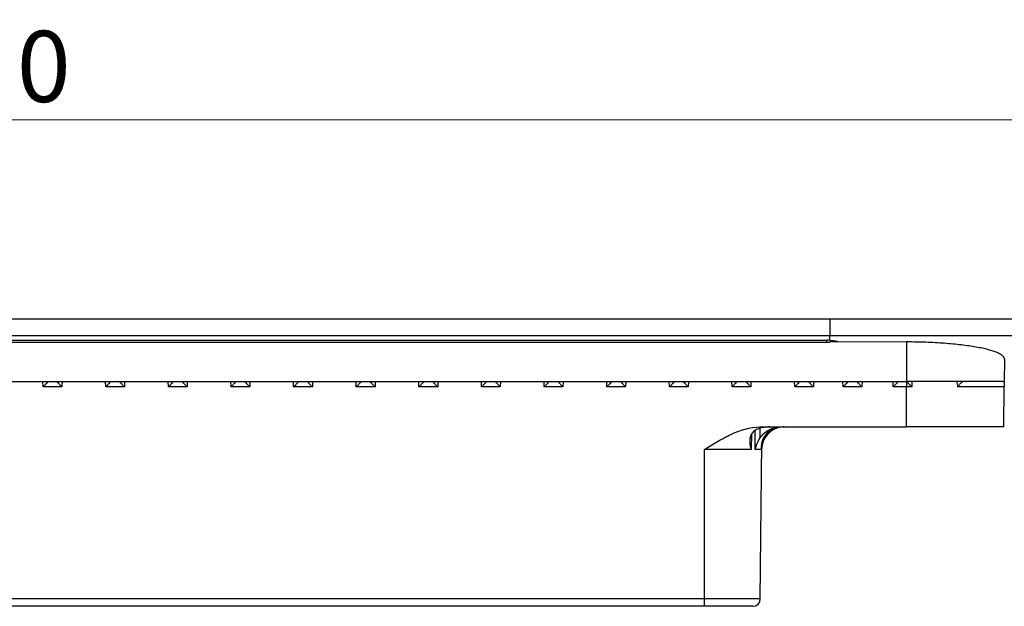
# Model space of a CAD drawing. Units: millimetres. Extents: x -1969 to -835, y 420 to 785.
# Drawn here: x -1548 to -1375, y 682 to 785 of the extents above; entities that cross this region are included whole.
import ezdxf

# ---------------------------------------------------------------- set-up
doc = ezdxf.new("R2010")
doc.units = ezdxf.units.MM
doc.header["$LTSCALE"] = 5
doc.header["$PDMODE"] = 3
doc.header["$PDSIZE"] = 2.5
doc.layers.get('0').update_dxf_attribs({"linetype": 'CONTINUOUS'})
doc.layers.get('Defpoints').update_dxf_attribs({"linetype": 'CONTINUOUS'})
doc.layers.add('AT136_001_00_BL2', color=7, linetype='CONTINUOUS')
doc.layers.add('AT136_006_00_BL3', color=7, linetype='CONTINUOUS')
doc.layers.add('BEM', color=7, linetype='CONTINUOUS', lineweight=35)
doc.styles.get("Standard").update_dxf_attribs({"font": 'txt', "width": 0.8})
doc.styles.add('TECE Standard', font='arial.ttf', dxfattribs={"width": 0.9})
doc.dimstyles.get("Standard").update_dxf_attribs({"dimtxt": 3.5, "dimasz": 3.5, "dimexe": 1, "dimexo": 0, "dimtad": 1, "dimtxsty": 'STANDARD', "dimcen": 0.09, "dimadec": 0, "dimazin": 0, "dimtol": 1, "dimtp": 0.01, "dimtm": 0.01, "dimtfac": 1, "dimtofl": 0, "dimtmove": 0, "dimatfit": 3, "dimfxl": 1, "dimtolj": 1, "dimarcsym": 0})

# ---------------------------------------------------------------- blocks, each defined once
blk = doc.blocks.new('*D4')
at = {"layer": 'BEM', "color": 0, "lineweight": 13, "transparency": 16777216}
for p, q in [((-1953.31, 732.76), (-1953.31, 773.69)), ((-1153.31, 732.76), (-1153.31, 773.69)), ((-1940.81, 767.69), (-1165.81, 767.69))]:
    blk.add_line(p, q, dxfattribs=at)
at = {"layer": 'BEM', "color": 0, "transparency": 16777216}
for points in [[(-1940.81, 769.77), (-1940.81, 765.61), (-1953.31, 767.69)], [(-1165.81, 769.77), (-1165.81, 765.61), (-1153.31, 767.69)]]:
    blk.add_solid(points, dxfattribs=at)
at = {"layer": 'Defpoints', "color": 0, "transparency": 16777216}
for p in [(-1153.31, 767.69), (-1953.31, 732.76), (-1153.31, 732.76)]:
    blk.add_point(p, dxfattribs=at)
at = {"layer": 'BEM', "color": 0, "transparency": 16777216, "insert": (-1553.31, 777.07), "char_height": 12.5, "attachment_point": 5, "style": 'TECE Standard'}
blk.add_mtext('\\A1;800', dxfattribs=at)
blk = doc.blocks.new('TC_670800_VA')
at = {"layer": 'AT136_001_00_BL2', "color": 7, "linetype": 'Continuous'}
for p, q in [((-147.5, 0), (147.5, 0)), ((147.5, 0), (400, 0)), ((-147.5, 0), (147.5, 0)), ((147.5, 0), (400, 0)), ((-147.5, -2.95), (147.5, -2.95)), ((147.5, -2.95), (400, -2.99))]:
    blk.add_line(p, q, dxfattribs=at)
at = {"layer": 'AT136_001_00_BL2', "color": 9, "linetype": 'Continuous'}
for p in [(147.5, 0), (147.5, -3.8)]:
    blk.add_line(p, (147.5, -2.95), dxfattribs=at)
at = {"layer": 'AT136_006_00_BL3', "color": 7, "linetype": 'Continuous'}
for p, q in [((-147.5, -4.09), (147.5, -4.09)), ((-147.01, -3.79), (147.01, -3.79)), ((161, -4.08), (147.5, -4.09)), ((178.18, -7.09), (178.14, -11.2)), ((-161, -11), (161, -11)), ((161.05, -11), (161, -11)), ((170.92, -11), (161.05, -11)), ((161.05, -11), (161.05, -11.01)), ((170.93, -11), (170.92, -11)), ((177.9, -11), (170.93, -11)), ((178.07, -19), (178.14, -11.99)), ((178.14, -11.2), (178.14, -11.99)), ((135.28, -19), (161, -19)), ((161.91, -19), (161, -19)), ((166.59, -19), (161.91, -19)), ((167.59, -19), (166.59, -19)), ((169.41, -19), (167.59, -19)), ((170.41, -19), (169.41, -19)), ((170.42, -19), (170.41, -19)), ((173.54, -19), (170.42, -19)), ((174.54, -19), (173.54, -19)), ((176.09, -19), (174.54, -19)), ((178.07, -19), (176.09, -19)), ((135.31, -49.21), (135.55, -21.85)), ((125.5, -50.5), (-125.5, -50.5)), ((125.65, -50.5), (125.5, -50.5)), ((133.94, -50.5), (125.65, -50.5)), ((133.95, -50.5), (133.94, -50.5)), ((134.01, -50.5), (133.95, -50.5))]:
    blk.add_line(p, q, dxfattribs=at)
at = {"layer": 'AT136_006_00_BL3', "color": 9, "linetype": 'Continuous'}
for p, q in [((147.02, -4.09), (147.01, -3.79)), ((161, -4.08), (161, -11)), ((9.35, -11.99), (9.33, -11)), ((12.65, -11.99), (9.35, -11.99)), ((12.67, -11), (12.65, -11.99)), ((20.35, -11.99), (20.33, -11)), ((23.65, -11.99), (20.35, -11.99)), ((23.67, -11), (23.65, -11.99)), ((31.35, -11.99), (31.33, -11)), ((34.65, -11.99), (31.35, -11.99)), ((34.67, -11), (34.65, -11.99)), ((42.35, -11.99), (42.33, -11)), ((45.65, -11.99), (42.35, -11.99)), ((45.67, -11), (45.65, -11.99)), ((53.35, -11.99), (53.33, -11)), ((56.65, -11.99), (53.35, -11.99)), ((56.67, -11), (56.65, -11.99)), ((64.35, -11.99), (64.33, -11)), ((67.65, -11.99), (64.35, -11.99)), ((67.67, -11), (67.65, -11.99)), ((75.35, -11.99), (75.33, -11)), ((78.65, -11.99), (75.35, -11.99)), ((78.67, -11), (78.65, -11.99)), ((86.35, -11.99), (86.33, -11)), ((89.65, -11.99), (86.35, -11.99)), ((89.67, -11), (89.65, -11.99)), ((97.35, -11.99), (97.33, -11)), ((100.65, -11.99), (97.35, -11.99)), ((100.67, -11), (100.65, -11.99)), ((108.35, -11.99), (108.33, -11)), ((111.65, -11.99), (108.35, -11.99)), ((111.67, -11), (111.65, -11.99)), ((119.35, -11.99), (119.33, -11)), ((122.65, -11.99), (119.35, -11.99)), ((122.67, -11), (122.65, -11.99)), ((130.35, -11.99), (130.33, -11)), ((133.65, -11.99), (130.35, -11.99)), ((133.67, -11), (133.65, -11.99)), ((141.35, -11.99), (141.33, -11)), ((144.65, -11.99), (141.35, -11.99)), ((144.67, -11), (144.65, -11.99)), ((149.85, -11.99), (149.83, -11)), ((153.15, -11.99), (149.85, -11.99)), ((153.17, -11), (153.15, -11.99)), ((158.65, -11.99), (158.63, -11)), ((161, -11.99), (158.65, -11.99)), ((161, -11), (161, -11.99)), ((161, -19), (161, -11.99)), ((161.9, -11.99), (161, -11.99)), ((161.92, -11), (161.9, -11.99)), ((178.14, -11.99), (170.02, -11.99)), ((133.76, -20.25), (133.7, -22.97)), ((134.41, -22.97), (134.41, -19.59)), ((135.3, -20.91), (135.3, -19.23)), ((136.56, -20.33), (136.56, -20.08)), ((135.46, -22.46), (135.46, -22.7)), ((133.7, -22.97), (125.5, -22.97)), ((125.5, -49.21), (125.5, -22.97)), ((135.46, -22.97), (134.41, -22.97)), ((135.46, -22.7), (135.46, -22.97)), ((125.5, -49.21), (-125.5, -49.21)), ((132.65, -49.21), (125.5, -49.21)), ((125.5, -50.5), (125.5, -49.21)), ((135.31, -49.21), (132.65, -49.21))]:
    blk.add_line(p, q, dxfattribs=at)
at = {"layer": 'AT136_006_00_BL3', "color": 7, "linetype": 'Continuous'}
for centre, radius, start, end in [((147.02, -14.43), 10.64, 87.3764, 90.0058), ((139.35, -23.14), 4.14, 90.1359, 133.813), ((139.54, -23), 4, 92.829, 138.0937), ((139.54, -23), 4, 90.1783, 92.8058), ((139.54, -23), 4, 92.8058, 92.829), ((139.54, -23), 4, 138.0936, 179.4999), ((139.83, -22.75), 4.38, 179.375, 182.8648), ((134.01, -49.2), 1.3, 270, 359.5)]:
    blk.add_arc(centre, radius, start, end, dxfattribs=at)
at = {"layer": 'AT136_006_00_BL3', "color": 9, "linetype": 'Continuous'}
blk.add_arc((-82.73, -51.86), 255.87, 8.9637, 9.1885, dxfattribs=at)
at = {"layer": 'AT136_006_00_BL3', "color": 7, "linetype": 'Continuous'}
for points, knots in [([(147.5, -3.8), (147.68, -3.81), (147.93, -3.83), (148.26, -3.87), (148.46, -3.9), (148.64, -3.94), (148.79, -3.98), (148.9, -4.03), (148.96, -4.07), (148.98, -4.09)], [0, 0, 0, 0, 0.346548, 0.501714, 0.640889, 0.761691, 0.862301, 0.941659, 1, 1, 1, 1]), ([(178.18, -7.09), (178.18, -7.04), (178.16, -6.94), (178.1, -6.79), (178, -6.64), (177.85, -6.5), (177.67, -6.36), (177.45, -6.22), (177.19, -6.08), (176.89, -5.94), (176.55, -5.81), (176.03, -5.63), (175.28, -5.42), (174.29, -5.18), (173.16, -4.97), (171.92, -4.77), (170.57, -4.59), (169.13, -4.44), (167.05, -4.27), (164.34, -4.12), (162.13, -4.08), (161, -4.08)], [0, 0, 0, 0, 0.008267, 0.017097, 0.026979, 0.038259, 0.051163, 0.065829, 0.082339, 0.100736, 0.121039, 0.143245, 0.193285, 0.250607, 0.314817, 0.385415, 0.461808, 0.543327, 0.629232, 0.810938, 1, 1, 1, 1]), ([(9.35, -11.99), (9.4, -11.94), (9.5, -11.83), (9.65, -11.67), (9.79, -11.52), (9.91, -11.4), (9.99, -11.3), (10.05, -11.24), (10.11, -11.18), (10.15, -11.13), (10.19, -11.09), (10.21, -11.06), (10.22, -11.04), (10.24, -11.03), (10.24, -11.02), (10.25, -11.01), (10.25, -11.01), (10.25, -11)], [0, 0, 0, 0, 0.165944, 0.32935, 0.487424, 0.636512, 0.706144, 0.771402, 0.831234, 0.884372, 0.929337, 0.948253, 0.96452, 0.97795, 0.988381, 0.995713, 1, 1, 1, 1]), ([(11.75, -11), (11.75, -11), (11.75, -11.01), (11.75, -11.01), (11.75, -11.01)], [0, 0, 0, 0, 0.191556, 1, 1, 1, 1]), ([(11.75, -11.01), (11.75, -11.02), (11.77, -11.03), (11.79, -11.06), (11.82, -11.1), (11.86, -11.15), (11.91, -11.2), (11.99, -11.28), (12.09, -11.39), (12.22, -11.53), (12.36, -11.68), (12.51, -11.84), (12.6, -11.94), (12.65, -11.99)], [0, 0, 0, 0, 0.016877, 0.045091, 0.083419, 0.130387, 0.18455, 0.244616, 0.378251, 0.524588, 0.679047, 0.838361, 1, 1, 1, 1]), ([(20.35, -11.99), (20.4, -11.94), (20.5, -11.83), (20.65, -11.67), (20.79, -11.52), (20.91, -11.4), (20.99, -11.3), (21.05, -11.24), (21.11, -11.18), (21.15, -11.13), (21.19, -11.09), (21.21, -11.06), (21.22, -11.04), (21.24, -11.03), (21.24, -11.02), (21.25, -11.01), (21.25, -11.01), (21.25, -11)], [0, 0, 0, 0, 0.165944, 0.32935, 0.487424, 0.636512, 0.706144, 0.771402, 0.831234, 0.884372, 0.929337, 0.948253, 0.96452, 0.97795, 0.988381, 0.995713, 1, 1, 1, 1]), ([(22.75, -11), (22.75, -11), (22.75, -11.01), (22.75, -11.01), (22.75, -11.01)], [0, 0, 0, 0, 0.191556, 1, 1, 1, 1]), ([(22.75, -11.01), (22.75, -11.02), (22.77, -11.03), (22.79, -11.06), (22.82, -11.1), (22.86, -11.15), (22.91, -11.2), (22.99, -11.28), (23.09, -11.39), (23.22, -11.53), (23.36, -11.68), (23.51, -11.84), (23.6, -11.94), (23.65, -11.99)], [0, 0, 0, 0, 0.016877, 0.045091, 0.083419, 0.130387, 0.18455, 0.244616, 0.378251, 0.524588, 0.679047, 0.838361, 1, 1, 1, 1]), ([(31.35, -11.99), (31.4, -11.94), (31.5, -11.83), (31.65, -11.67), (31.79, -11.52), (31.91, -11.4), (31.99, -11.3), (32.05, -11.24), (32.11, -11.18), (32.15, -11.13), (32.19, -11.09), (32.21, -11.06), (32.22, -11.04), (32.24, -11.03), (32.24, -11.02), (32.25, -11.01), (32.25, -11.01), (32.25, -11)], [0, 0, 0, 0, 0.165944, 0.32935, 0.487424, 0.636512, 0.706144, 0.771402, 0.831234, 0.884372, 0.929337, 0.948253, 0.96452, 0.97795, 0.988381, 0.995713, 1, 1, 1, 1]), ([(33.75, -11), (33.75, -11), (33.75, -11.01), (33.75, -11.01), (33.75, -11.01)], [0, 0, 0, 0, 0.191556, 1, 1, 1, 1]), ([(33.75, -11.01), (33.75, -11.02), (33.77, -11.03), (33.79, -11.06), (33.82, -11.1), (33.86, -11.15), (33.91, -11.2), (33.99, -11.28), (34.09, -11.39), (34.22, -11.53), (34.36, -11.68), (34.51, -11.84), (34.6, -11.94), (34.65, -11.99)], [0, 0, 0, 0, 0.016877, 0.045091, 0.083419, 0.130387, 0.18455, 0.244616, 0.378251, 0.524588, 0.679047, 0.838361, 1, 1, 1, 1]), ([(42.35, -11.99), (42.4, -11.94), (42.5, -11.83), (42.65, -11.67), (42.79, -11.52), (42.91, -11.4), (42.99, -11.3), (43.05, -11.24), (43.11, -11.18), (43.15, -11.13), (43.19, -11.09), (43.21, -11.06), (43.22, -11.04), (43.24, -11.03), (43.24, -11.02), (43.25, -11.01), (43.25, -11.01), (43.25, -11)], [0, 0, 0, 0, 0.165944, 0.32935, 0.487424, 0.636512, 0.706144, 0.771402, 0.831234, 0.884372, 0.929337, 0.948253, 0.96452, 0.97795, 0.988381, 0.995713, 1, 1, 1, 1]), ([(44.75, -11), (44.75, -11), (44.75, -11.01), (44.75, -11.01), (44.75, -11.01)], [0, 0, 0, 0, 0.191556, 1, 1, 1, 1]), ([(44.75, -11.01), (44.75, -11.02), (44.77, -11.03), (44.79, -11.06), (44.82, -11.1), (44.86, -11.15), (44.91, -11.2), (44.99, -11.28), (45.09, -11.39), (45.22, -11.53), (45.36, -11.68), (45.51, -11.84), (45.6, -11.94), (45.65, -11.99)], [0, 0, 0, 0, 0.016877, 0.045091, 0.083419, 0.130387, 0.18455, 0.244616, 0.378251, 0.524588, 0.679047, 0.838361, 1, 1, 1, 1]), ([(53.35, -11.99), (53.4, -11.94), (53.5, -11.83), (53.65, -11.67), (53.79, -11.52), (53.91, -11.4), (53.99, -11.3), (54.05, -11.24), (54.11, -11.18), (54.15, -11.13), (54.19, -11.09), (54.21, -11.06), (54.22, -11.04), (54.24, -11.03), (54.24, -11.02), (54.25, -11.01), (54.25, -11.01), (54.25, -11)], [0, 0, 0, 0, 0.165944, 0.32935, 0.487424, 0.636512, 0.706144, 0.771402, 0.831234, 0.884372, 0.929337, 0.948253, 0.96452, 0.97795, 0.988381, 0.995713, 1, 1, 1, 1]), ([(55.75, -11), (55.75, -11), (55.75, -11.01), (55.75, -11.01), (55.75, -11.01)], [0, 0, 0, 0, 0.191556, 1, 1, 1, 1]), ([(55.75, -11.01), (55.75, -11.02), (55.77, -11.03), (55.79, -11.06), (55.82, -11.1), (55.86, -11.15), (55.91, -11.2), (55.99, -11.28), (56.09, -11.39), (56.22, -11.53), (56.36, -11.68), (56.51, -11.84), (56.6, -11.94), (56.65, -11.99)], [0, 0, 0, 0, 0.016877, 0.045091, 0.083419, 0.130387, 0.18455, 0.244616, 0.378251, 0.524588, 0.679047, 0.838361, 1, 1, 1, 1]), ([(64.35, -11.99), (64.4, -11.94), (64.5, -11.83), (64.65, -11.67), (64.79, -11.52), (64.91, -11.4), (64.99, -11.3), (65.05, -11.24), (65.11, -11.18), (65.15, -11.13), (65.19, -11.09), (65.21, -11.06), (65.22, -11.04), (65.24, -11.03), (65.24, -11.02), (65.25, -11.01), (65.25, -11.01), (65.25, -11)], [0, 0, 0, 0, 0.165944, 0.32935, 0.487424, 0.636512, 0.706144, 0.771402, 0.831234, 0.884372, 0.929337, 0.948253, 0.96452, 0.97795, 0.988381, 0.995713, 1, 1, 1, 1]), ([(66.75, -11), (66.75, -11), (66.75, -11.01), (66.75, -11.01), (66.75, -11.01)], [0, 0, 0, 0, 0.191556, 1, 1, 1, 1]), ([(66.75, -11.01), (66.75, -11.02), (66.77, -11.03), (66.79, -11.06), (66.82, -11.1), (66.86, -11.15), (66.91, -11.2), (66.99, -11.28), (67.09, -11.39), (67.22, -11.53), (67.36, -11.68), (67.51, -11.84), (67.6, -11.94), (67.65, -11.99)], [0, 0, 0, 0, 0.016877, 0.045091, 0.083419, 0.130387, 0.18455, 0.244616, 0.378251, 0.524588, 0.679047, 0.838361, 1, 1, 1, 1]), ([(75.35, -11.99), (75.4, -11.94), (75.5, -11.83), (75.65, -11.67), (75.79, -11.52), (75.91, -11.4), (75.99, -11.3), (76.05, -11.24), (76.11, -11.18), (76.15, -11.13), (76.19, -11.09), (76.21, -11.06), (76.22, -11.04), (76.24, -11.03), (76.24, -11.02), (76.25, -11.01), (76.25, -11.01), (76.25, -11)], [0, 0, 0, 0, 0.165944, 0.32935, 0.487424, 0.636512, 0.706144, 0.771402, 0.831234, 0.884372, 0.929337, 0.948253, 0.96452, 0.97795, 0.988381, 0.995713, 1, 1, 1, 1]), ([(77.75, -11), (77.75, -11), (77.75, -11.01), (77.75, -11.01), (77.75, -11.01)], [0, 0, 0, 0, 0.191556, 1, 1, 1, 1]), ([(77.75, -11.01), (77.75, -11.02), (77.77, -11.03), (77.79, -11.06), (77.82, -11.1), (77.86, -11.15), (77.91, -11.2), (77.99, -11.28), (78.09, -11.39), (78.22, -11.53), (78.36, -11.68), (78.51, -11.84), (78.6, -11.94), (78.65, -11.99)], [0, 0, 0, 0, 0.016877, 0.045091, 0.083419, 0.130387, 0.18455, 0.244616, 0.378251, 0.524588, 0.679047, 0.838361, 1, 1, 1, 1]), ([(86.35, -11.99), (86.4, -11.94), (86.5, -11.83), (86.65, -11.67), (86.79, -11.52), (86.91, -11.4), (86.99, -11.3), (87.05, -11.24), (87.11, -11.18), (87.15, -11.13), (87.19, -11.09), (87.21, -11.06), (87.22, -11.04), (87.24, -11.03), (87.24, -11.02), (87.25, -11.01), (87.25, -11.01), (87.25, -11)], [0, 0, 0, 0, 0.165944, 0.32935, 0.487424, 0.636512, 0.706144, 0.771402, 0.831234, 0.884372, 0.929337, 0.948253, 0.96452, 0.97795, 0.988381, 0.995713, 1, 1, 1, 1]), ([(88.75, -11), (88.75, -11), (88.75, -11.01), (88.75, -11.01), (88.75, -11.01)], [0, 0, 0, 0, 0.191556, 1, 1, 1, 1]), ([(88.75, -11.01), (88.75, -11.02), (88.77, -11.03), (88.79, -11.06), (88.82, -11.1), (88.86, -11.15), (88.91, -11.2), (88.99, -11.28), (89.09, -11.39), (89.22, -11.53), (89.36, -11.68), (89.51, -11.84), (89.6, -11.94), (89.65, -11.99)], [0, 0, 0, 0, 0.016877, 0.045091, 0.083419, 0.130387, 0.18455, 0.244616, 0.378251, 0.524588, 0.679047, 0.838361, 1, 1, 1, 1]), ([(97.35, -11.99), (97.4, -11.94), (97.5, -11.83), (97.65, -11.67), (97.79, -11.52), (97.91, -11.4), (97.99, -11.3), (98.05, -11.24), (98.11, -11.18), (98.15, -11.13), (98.19, -11.09), (98.21, -11.06), (98.22, -11.04), (98.24, -11.03), (98.24, -11.02), (98.25, -11.01), (98.25, -11.01), (98.25, -11)], [0, 0, 0, 0, 0.165944, 0.32935, 0.487424, 0.636512, 0.706144, 0.771402, 0.831234, 0.884372, 0.929337, 0.948253, 0.96452, 0.97795, 0.988381, 0.995713, 1, 1, 1, 1]), ([(99.75, -11), (99.75, -11), (99.75, -11.01), (99.75, -11.01), (99.75, -11.01)], [0, 0, 0, 0, 0.191556, 1, 1, 1, 1]), ([(99.75, -11.01), (99.75, -11.02), (99.77, -11.03), (99.79, -11.06), (99.82, -11.1), (99.86, -11.15), (99.91, -11.2), (99.99, -11.28), (100.09, -11.39), (100.22, -11.53), (100.36, -11.68), (100.51, -11.84), (100.6, -11.94), (100.65, -11.99)], [0, 0, 0, 0, 0.016877, 0.045091, 0.083419, 0.130387, 0.18455, 0.244616, 0.378251, 0.524588, 0.679047, 0.838361, 1, 1, 1, 1]), ([(108.35, -11.99), (108.4, -11.94), (108.5, -11.83), (108.65, -11.67), (108.79, -11.52), (108.91, -11.4), (108.99, -11.3), (109.05, -11.24), (109.11, -11.18), (109.15, -11.13), (109.19, -11.09), (109.21, -11.06), (109.22, -11.04), (109.24, -11.03), (109.24, -11.02), (109.25, -11.01), (109.25, -11.01), (109.25, -11)], [0, 0, 0, 0, 0.165944, 0.32935, 0.487424, 0.636512, 0.706144, 0.771402, 0.831234, 0.884372, 0.929337, 0.948253, 0.96452, 0.97795, 0.988381, 0.995713, 1, 1, 1, 1]), ([(110.75, -11), (110.75, -11), (110.75, -11.01), (110.75, -11.01), (110.75, -11.01)], [0, 0, 0, 0, 0.191556, 1, 1, 1, 1]), ([(110.75, -11.01), (110.75, -11.02), (110.77, -11.03), (110.79, -11.06), (110.82, -11.1), (110.86, -11.15), (110.91, -11.2), (110.99, -11.28), (111.09, -11.39), (111.22, -11.53), (111.36, -11.68), (111.51, -11.84), (111.6, -11.94), (111.65, -11.99)], [0, 0, 0, 0, 0.016877, 0.045091, 0.083419, 0.130387, 0.18455, 0.244616, 0.378251, 0.524588, 0.679047, 0.838361, 1, 1, 1, 1]), ([(119.35, -11.99), (119.4, -11.94), (119.5, -11.83), (119.65, -11.67), (119.79, -11.52), (119.91, -11.4), (119.99, -11.3), (120.05, -11.24), (120.11, -11.18), (120.15, -11.13), (120.19, -11.09), (120.21, -11.06), (120.22, -11.04), (120.24, -11.03), (120.24, -11.02), (120.25, -11.01), (120.25, -11.01), (120.25, -11)], [0, 0, 0, 0, 0.165944, 0.32935, 0.487424, 0.636512, 0.706144, 0.771402, 0.831234, 0.884372, 0.929337, 0.948253, 0.96452, 0.97795, 0.988381, 0.995713, 1, 1, 1, 1]), ([(121.75, -11), (121.75, -11), (121.75, -11.01), (121.75, -11.01), (121.75, -11.01)], [0, 0, 0, 0, 0.191556, 1, 1, 1, 1]), ([(121.75, -11.01), (121.75, -11.02), (121.77, -11.03), (121.79, -11.06), (121.82, -11.1), (121.86, -11.15), (121.91, -11.2), (121.99, -11.28), (122.09, -11.39), (122.22, -11.53), (122.36, -11.68), (122.51, -11.84), (122.6, -11.94), (122.65, -11.99)], [0, 0, 0, 0, 0.016877, 0.045091, 0.083419, 0.130387, 0.18455, 0.244616, 0.378251, 0.524588, 0.679047, 0.838361, 1, 1, 1, 1]), ([(130.35, -11.99), (130.4, -11.94), (130.5, -11.83), (130.65, -11.67), (130.79, -11.52), (130.91, -11.4), (130.99, -11.3), (131.05, -11.24), (131.11, -11.18), (131.15, -11.13), (131.19, -11.09), (131.21, -11.06), (131.22, -11.04), (131.24, -11.03), (131.24, -11.02), (131.25, -11.01), (131.25, -11.01), (131.25, -11)], [0, 0, 0, 0, 0.165944, 0.32935, 0.487424, 0.636512, 0.706144, 0.771402, 0.831234, 0.884372, 0.929337, 0.948253, 0.96452, 0.97795, 0.988381, 0.995713, 1, 1, 1, 1]), ([(132.75, -11), (132.75, -11), (132.75, -11.01), (132.75, -11.01), (132.75, -11.01)], [0, 0, 0, 0, 0.191556, 1, 1, 1, 1]), ([(132.75, -11.01), (132.75, -11.02), (132.77, -11.03), (132.79, -11.06), (132.82, -11.1), (132.86, -11.15), (132.91, -11.2), (132.99, -11.28), (133.09, -11.39), (133.22, -11.53), (133.36, -11.68), (133.51, -11.84), (133.6, -11.94), (133.65, -11.99)], [0, 0, 0, 0, 0.016877, 0.045091, 0.083419, 0.130387, 0.18455, 0.244616, 0.378251, 0.524588, 0.679047, 0.838361, 1, 1, 1, 1]), ([(141.35, -11.99), (141.4, -11.94), (141.5, -11.83), (141.65, -11.67), (141.79, -11.52), (141.91, -11.4), (141.99, -11.3), (142.05, -11.24), (142.11, -11.18), (142.15, -11.13), (142.19, -11.09), (142.21, -11.06), (142.22, -11.04), (142.24, -11.03), (142.24, -11.02), (142.25, -11.01), (142.25, -11.01), (142.25, -11)], [0, 0, 0, 0, 0.165944, 0.32935, 0.487424, 0.636512, 0.706144, 0.771402, 0.831234, 0.884372, 0.929337, 0.948253, 0.96452, 0.97795, 0.988381, 0.995713, 1, 1, 1, 1]), ([(143.75, -11), (143.75, -11), (143.75, -11.01), (143.75, -11.01), (143.75, -11.01)], [0, 0, 0, 0, 0.191556, 1, 1, 1, 1]), ([(143.75, -11.01), (143.75, -11.02), (143.77, -11.03), (143.79, -11.06), (143.82, -11.1), (143.86, -11.15), (143.91, -11.2), (143.99, -11.28), (144.09, -11.39), (144.22, -11.53), (144.36, -11.68), (144.51, -11.84), (144.6, -11.94), (144.65, -11.99)], [0, 0, 0, 0, 0.016877, 0.045091, 0.083419, 0.130387, 0.18455, 0.244616, 0.378251, 0.524588, 0.679047, 0.838361, 1, 1, 1, 1]), ([(149.85, -11.99), (149.9, -11.94), (150, -11.83), (150.15, -11.67), (150.29, -11.52), (150.41, -11.4), (150.49, -11.3), (150.55, -11.24), (150.61, -11.18), (150.65, -11.13), (150.69, -11.09), (150.71, -11.06), (150.72, -11.04), (150.74, -11.03), (150.74, -11.02), (150.75, -11.01), (150.75, -11.01), (150.75, -11)], [0, 0, 0, 0, 0.165944, 0.32935, 0.487424, 0.636512, 0.706144, 0.771402, 0.831234, 0.884372, 0.929337, 0.948253, 0.96452, 0.97795, 0.988381, 0.995713, 1, 1, 1, 1]), ([(152.25, -11), (152.25, -11), (152.25, -11.01), (152.25, -11.01), (152.25, -11.01)], [0, 0, 0, 0, 0.191556, 1, 1, 1, 1]), ([(152.25, -11.01), (152.25, -11.02), (152.27, -11.03), (152.29, -11.06), (152.32, -11.1), (152.36, -11.15), (152.41, -11.2), (152.49, -11.28), (152.59, -11.39), (152.72, -11.53), (152.86, -11.68), (153.01, -11.84), (153.1, -11.94), (153.15, -11.99)], [0, 0, 0, 0, 0.016877, 0.045091, 0.083419, 0.130387, 0.18455, 0.244616, 0.378251, 0.524588, 0.679047, 0.838361, 1, 1, 1, 1]), ([(158.65, -11.99), (158.7, -11.94), (158.8, -11.83), (158.95, -11.67), (159.09, -11.52), (159.21, -11.4), (159.29, -11.3), (159.35, -11.24), (159.41, -11.18), (159.45, -11.13), (159.49, -11.09), (159.51, -11.06), (159.52, -11.04), (159.54, -11.03), (159.54, -11.02), (159.55, -11.01), (159.55, -11.01), (159.55, -11)], [0, 0, 0, 0, 0.165944, 0.32935, 0.487424, 0.636512, 0.706144, 0.771402, 0.831234, 0.884372, 0.929337, 0.948253, 0.96452, 0.97795, 0.988381, 0.995713, 1, 1, 1, 1]), ([(161.05, -11.01), (161.05, -11.01), (161.05, -11.01), (161.06, -11.02), (161.06, -11.04), (161.08, -11.06), (161.1, -11.09), (161.14, -11.14), (161.19, -11.19), (161.24, -11.25), (161.29, -11.31), (161.37, -11.4), (161.48, -11.53), (161.62, -11.68), (161.76, -11.83), (161.86, -11.94), (161.9, -11.99)], [0, 0, 0, 0, 0.005296, 0.013447, 0.02454, 0.038496, 0.074385, 0.119681, 0.172861, 0.232521, 0.297455, 0.366657, 0.514729, 0.671788, 0.834405, 1, 1, 1, 1]), ([(170.02, -11.99), (170.05, -11.93), (170.12, -11.81), (170.24, -11.64), (170.37, -11.48), (170.5, -11.32), (170.62, -11.21), (170.71, -11.13), (170.77, -11.09), (170.82, -11.05), (170.86, -11.02), (170.89, -11.01), (170.91, -11), (170.92, -11), (170.92, -11)], [0, 0, 0, 0, 0.151573, 0.306271, 0.461069, 0.611708, 0.751658, 0.814701, 0.871102, 0.919192, 0.957395, 0.984499, 0.993693, 1, 1, 1, 1]), ([(177.9, -11), (177.94, -11), (177.99, -11), (178.05, -11.02), (178.08, -11.04), (178.11, -11.07), (178.13, -11.11), (178.14, -11.15), (178.14, -11.18), (178.14, -11.2)], [0, 0, 0, 0, 0.295869, 0.417511, 0.526717, 0.630265, 0.737175, 0.857307, 1, 1, 1, 1]), ([(125.5, -22.97), (126.25, -22.49), (127.38, -21.78), (128.94, -20.9), (131.3, -19.7), (133.51, -19), (135.28, -19)], [0, 0, 0, 0, 0.250969, 0.376454, 0.501933, 1, 1, 1, 1]), ([(136.97, -19), (136.64, -19), (135.98, -19.06), (135.33, -19.21), (135.01, -19.31)], [0, 0, 0, 0, 0.499968, 1, 1, 1, 1]), ([(135.3, -20.91), (135.49, -20.61), (135.96, -20.07), (136.84, -19.47), (137.84, -19.09), (138.55, -19), (138.9, -19)], [0, 0, 0, 0, 0.249924, 0.499923, 0.74996, 1, 1, 1, 1]), ([(135.01, -19.31), (134.88, -19.36), (134.64, -19.45), (134.3, -19.64), (134.03, -19.88), (133.81, -20.15), (133.65, -20.45), (133.54, -20.77), (133.48, -21.1), (133.46, -21.32), (133.46, -21.43)], [0, 0, 0, 0, 0.141719, 0.277645, 0.405821, 0.52765, 0.645855, 0.762939, 0.880643, 1, 1, 1, 1]), ([(136.48, -20.15), (136.3, -20.32), (135.99, -20.7), (135.68, -21.34), (135.5, -22.02), (135.46, -22.47), (135.45, -22.7)], [0, 0, 0, 0, 0.262467, 0.51423, 0.758482, 1, 1, 1, 1]), ([(133.46, -21.43), (133.46, -21.69), (133.5, -22.21), (133.62, -22.71), (133.7, -22.97)], [0, 0, 0, 0, 0.489007, 1, 1, 1, 1]), ([(134.41, -22.97), (134.45, -22.79), (134.65, -22.07), (134.98, -21.38), (135.3, -20.91)], [0, 0, 0, 0, 0.242655, 1, 1, 1, 1])]:
    blk.add_open_spline(points, degree=3, knots=knots, dxfattribs=at)

msp = doc.modelspace()

# ---------------------------------------------------------------- block references
msp.add_blockref('TC_670800_VA', (-1553.31, 732.76))

# ---------------------------------------------------------------- dimensions: what is measured, and where the dimension line sits
at = {"layer": 'BEM'}
dim = msp.add_linear_dim(base=(-1153.31, 767.69), p1=(-1953.31, 732.76), p2=(-1153.31, 732.76), dimstyle='STANDARD', override={"dimscale": 5, "dimtxt": 2.5, "dimasz": 2.5, "dimexe": 1.2, "dimexo": 0, "dimgap": 0.6, "dimdec": 0, "dimzin": 0, "dimtxsty": 'TECE Standard', "dimcen": 1.5, "dimazin": 2, "dimtol": 0, "dimtdec": 0, "dimtofl": 1, "dimtzin": 0, "dimlwd": 13, "dimlwe": 13}, dxfattribs=at)
dim.commit()
dim.dimension.update_dxf_attribs({"geometry": '*D4', "text_midpoint": (-1553.31, 777.07)})

doc.saveas('drawing.dxf')
